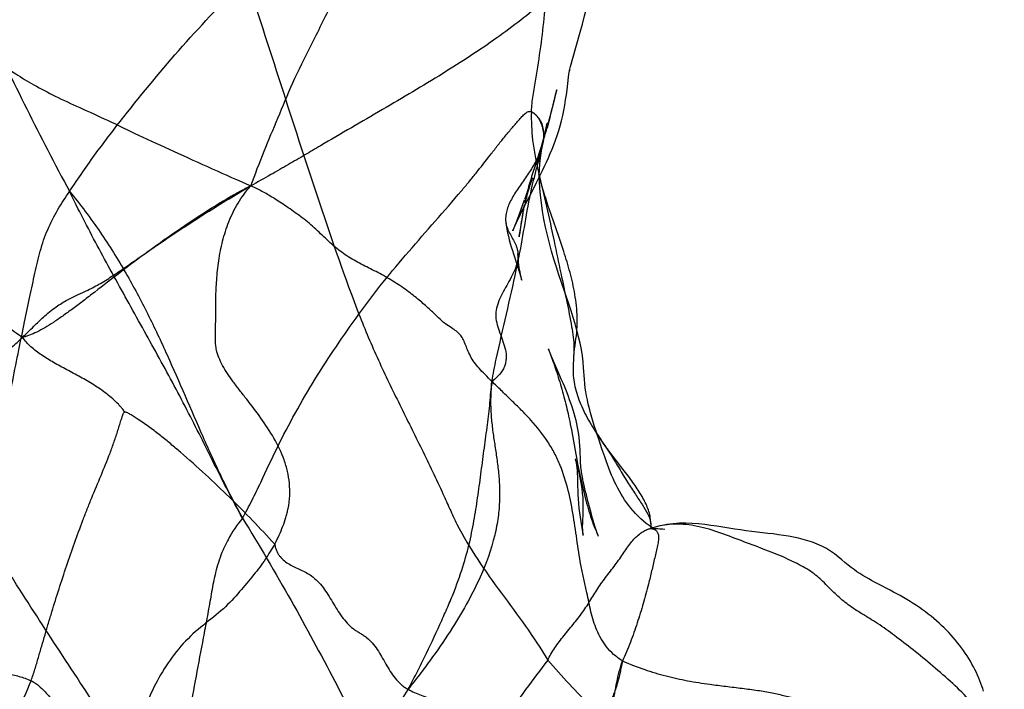
# Model space of a CAD drawing. Units: millimetres. Extents: x 0 to 420, y 0 to 297.
# Drawn here: x 178 to 185, y 207 to 211 of the extents above; entities that cross this region are included whole.
import ezdxf

# ---------------------------------------------------------------- set-up
doc = ezdxf.new("R2010")
doc.units = ezdxf.units.MM
doc.header["$LTSCALE"] = 23.1
doc.layers.add('DEFAULTSHADER_29', color=7, linetype='CONTINUOUS')

msp = doc.modelspace()

# ---------------------------------------------------------------- linework, layer by layer
at = {"layer": 'DEFAULTSHADER_29', "color": 6, "linetype": 'Continuous'}
for p, q in [((181.7877, 211.0223), (181.8395, 211.2062)), ((181.7713, 210.9631), (181.7877, 211.0223)), ((181.6377, 210.6511), (181.6689, 210.7813)), ((181.6698, 210.7854), (181.6443, 210.6852)), ((181.6689, 210.7813), (181.6728, 210.7971)), ((181.673, 210.7981), (181.671, 210.7901)), ((181.6315, 210.6257), (181.6377, 210.6511)), ((181.6443, 210.6852), (181.6316, 210.6366)), ((181.6141, 210.5714), (181.605, 210.5246)), ((181.6119, 210.5498), (181.6185, 210.5745)), ((181.6232, 210.605), (181.6141, 210.5714)), ((181.6185, 210.5745), (181.6251, 210.6001)), ((181.6316, 210.6366), (181.6232, 210.605)), ((181.6251, 210.6001), (181.6315, 210.6257)), ((181.5906, 210.5013), (181.5803, 210.461)), ((181.5856, 210.4574), (181.5936, 210.4988)), ((181.587, 210.4738), (181.5927, 210.5019)), ((181.5937, 210.4851), (181.6008, 210.5238)), ((181.5976, 210.4986), (181.6076, 210.548)), ((181.6062, 210.5639), (181.6033, 210.5521)), ((181.6061, 210.5635), (181.6062, 210.5639)), ((181.5473, 210.3317), (181.5782, 210.4467)), ((181.5803, 210.461), (181.5666, 210.4086)), ((181.576, 210.4155), (181.5814, 210.4449)), ((181.5769, 210.4287), (181.5861, 210.4731)), ((181.5814, 210.4449), (181.587, 210.4738)), ((181.5666, 210.4086), (181.5438, 210.3237)), ((181.5614, 210.3922), (181.5481, 210.3503)), ((181.5699, 210.4197), (181.5614, 210.3922)), ((181.5481, 210.3503), (181.5165, 210.2521)), ((181.5385, 210.3025), (181.5473, 210.3317)), ((181.5165, 210.2521), (181.5032, 210.2102)), ((181.4996, 210.1662), (181.481, 210.1181)), ((181.4945, 210.1824), (181.4861, 210.1545)), ((181.5032, 210.2102), (181.4945, 210.1824)), ((181.5026, 210.174), (181.4996, 210.1662)), ((181.4687, 210.0862), (181.4561, 210.0526)), ((181.4567, 209.9957), (181.5006, 210.0815)), ((181.4801, 210.1159), (181.4657, 210.0781)), ((181.5006, 210.0815), (181.5297, 210.1389)), ((181.4422, 210.0152), (181.3938, 209.8831)), ((181.4582, 210.0583), (181.4436, 210.0189)), ((181.4489, 210.0135), (181.445, 209.9953)), ((181.4287, 209.9403), (181.4567, 209.9957)), ((181.4356, 209.9214), (181.4372, 209.9569)), ((181.4397, 209.9434), (181.4411, 209.9765)), ((181.4441, 209.966), (181.4489, 209.9889)), ((181.6218, 209.9458), (181.6105, 209.9793)), ((181.6333, 209.9121), (181.6218, 209.9458)), ((181.4176, 209.8211), (181.4356, 209.9214)), ((181.6874, 209.7568), (181.6333, 209.9121)), ((181.4063, 209.7602), (181.4176, 209.8211)), ((181.6994, 209.7215), (181.6874, 209.7568)), ((181.7114, 209.6859), (181.6994, 209.7215)), ((181.6359, 208.907), (181.6228, 208.9376)), ((181.6885, 208.7861), (181.6359, 208.907)), ((181.7689, 208.4267), (181.7766, 208.3873)), ((181.7766, 208.3873), (181.7842, 208.3466)), ((181.7842, 208.3466), (181.8034, 208.2409)), ((181.8034, 208.2409), (181.8154, 208.1762)), ((182.0134, 208.1946), (181.9935, 208.2527)), ((182.1518, 208.0954), (182.0731, 208.1977)), ((181.8154, 208.1762), (181.8236, 208.1331)), ((181.8236, 208.1331), (181.8321, 208.0904)), ((182.1702, 208.0712), (182.1518, 208.0954)), ((181.9268, 207.7612), (181.9162, 207.799)), ((181.9367, 207.7264), (181.9268, 207.7612)), ((181.8586, 207.6511), (181.8602, 207.6421))]:
    msp.add_line(p, q, dxfattribs=at)
for points in [[(181.8395, 211.2062), (181.8548, 211.2619), (181.8703, 211.3204), (181.886, 211.3821), (181.9014, 211.4468), (181.9161, 211.5138), (181.9299, 211.584), (181.9423, 211.6563), (181.9527, 211.7293), (181.9612, 211.8031), (181.9678, 211.8781), (181.9731, 211.9537), (181.9773, 212.0285), (181.9853, 212.1874)], [(181.757, 210.8876), (181.7595, 210.9079), (181.7615, 210.9231), (181.763, 210.9328), (181.7635, 210.9361)], [(181.7634, 210.9356), (181.7632, 210.9344), (181.7624, 210.9305), (181.7615, 210.9265), (181.7613, 210.9258), (181.7614, 210.9261), (181.7625, 210.9303), (181.7658, 210.9428), (181.7713, 210.9631)], [(181.5297, 210.1389), (181.5441, 210.1676), (181.5583, 210.1966), (181.5724, 210.2257), (181.5863, 210.2551), (181.6, 210.2849), (181.6135, 210.315), (181.6266, 210.3455), (181.6395, 210.3766), (181.6519, 210.4081), (181.6639, 210.4404), (181.6755, 210.4735), (181.6865, 210.5075), (181.6969, 210.5423), (181.7065, 210.5778), (181.7152, 210.6144), (181.7231, 210.6515), (181.7299, 210.6882), (181.736, 210.725), (181.7413, 210.7612), (181.7459, 210.7959), (181.757, 210.8876)], [(181.6033, 210.5521), (181.5941, 210.5151), (181.5906, 210.5013)], [(181.5927, 210.5019), (181.5982, 210.5282), (181.601, 210.5408), (181.6035, 210.5521), (181.6052, 210.5597)], [(181.7063, 209.4322), (181.6884, 209.4857), (181.6706, 209.5402), (181.6533, 209.5956), (181.6366, 209.6521), (181.621, 209.7091), (181.6067, 209.7661), (181.5937, 209.8233), (181.5823, 209.8804), (181.5724, 209.9374), (181.5639, 209.9949), (181.5573, 210.0503), (181.5527, 210.1008), (181.5499, 210.1465), (181.5489, 210.1898), (181.5501, 210.2328), (181.5532, 210.2733), (181.5582, 210.316), (181.5654, 210.3654), (181.5748, 210.4207)], [(181.5438, 210.3237), (181.5317, 210.279), (181.5316, 210.2787)], [(181.5316, 210.2787), (181.535, 210.2905), (181.5385, 210.3025)], [(181.4861, 210.1545), (181.4819, 210.1403), (181.4777, 210.1258), (181.4735, 210.1111), (181.4694, 210.096), (181.4652, 210.0805), (181.4611, 210.0646), (181.457, 210.0482), (181.4529, 210.0311), (181.4489, 209.9889)], [(181.4542, 210.0124), (181.4599, 210.0359), (181.4659, 210.0591), (181.4725, 210.0824), (181.479, 210.1042), (181.4852, 210.1237), (181.491, 210.1414), (181.496, 210.1558), (181.4995, 210.1657), (181.5018, 210.1718), (181.5026, 210.174)], [(181.6105, 209.9793), (181.5996, 210.0125), (181.5943, 210.029), (181.5891, 210.0454), (181.584, 210.0617), (181.5791, 210.0778), (181.5743, 210.0939), (181.5696, 210.1098), (181.5652, 210.1256), (181.5608, 210.1412), (181.5567, 210.1566), (181.5528, 210.1719), (181.549, 210.1869), (181.5455, 210.2016)], [(181.3938, 209.8831), (181.3818, 209.851), (181.3759, 209.8355), (181.3707, 209.8217), (181.3665, 209.8111), (181.3633, 209.803), (181.3613, 209.798), (181.3609, 209.7971), (181.3622, 209.8), (181.365, 209.8066), (181.3695, 209.8169), (181.376, 209.8311), (181.3839, 209.8483), (181.3932, 209.8679), (181.404, 209.8903), (181.416, 209.9148), (181.4287, 209.9403)], [(181.4336, 209.9372), (181.4303, 209.9177), (181.427, 209.8981), (181.4241, 209.8791), (181.4213, 209.8611)], [(181.3109, 209.8632), (181.3142, 209.8365), (181.3186, 209.8103), (181.3239, 209.7842), (181.3299, 209.7584), (181.3364, 209.733), (181.3433, 209.7079), (181.3506, 209.6831), (181.358, 209.6587), (181.3654, 209.6348), (181.4078, 209.5025)], [(181.4213, 209.8611), (181.4101, 209.7845), (181.4084, 209.7738), (181.407, 209.7647), (181.4059, 209.7585), (181.4055, 209.7559), (181.4056, 209.7566)], [(181.7931, 208.907), (181.7956, 208.9354), (181.7988, 208.9609), (181.8024, 208.9853), (181.806, 209.0087), (181.8092, 209.0314), (181.812, 209.0537), (181.8143, 209.0757), (181.816, 209.0974), (181.8172, 209.119), (181.8178, 209.1405), (181.818, 209.1618), (181.8177, 209.183), (181.817, 209.204), (181.8158, 209.2249), (181.8143, 209.2456), (181.8124, 209.2661), (181.8101, 209.2865), (181.8075, 209.3068), (181.8046, 209.3269), (181.8013, 209.3469), (181.7978, 209.3667), (181.7941, 209.3865), (181.7901, 209.406), (181.7859, 209.4255), (181.7815, 209.4448), (181.7769, 209.464), (181.7721, 209.4831), (181.7672, 209.5021), (181.7621, 209.5209), (181.7568, 209.5397), (181.7515, 209.5583), (181.746, 209.5768), (181.7405, 209.5952), (181.7348, 209.6136), (181.729, 209.6318), (181.7232, 209.6499), (181.7114, 209.6859)], [(181.4248, 209.4477), (181.4239, 209.4511), (181.4223, 209.457), (181.4201, 209.4662), (181.4176, 209.4776), (181.415, 209.4903), (181.4123, 209.5049), (181.4096, 209.5209), (181.4071, 209.5378), (181.4048, 209.5557), (181.4026, 209.5744), (181.4008, 209.5937), (181.3991, 209.6137), (181.3978, 209.634)], [(181.4078, 209.5025), (181.4179, 209.4703), (181.4214, 209.4591), (181.4237, 209.4513), (181.4248, 209.4475)], [(181.8634, 208.8267), (181.8596, 208.8682), (181.8544, 208.9114), (181.8473, 208.9554), (181.8385, 208.9999), (181.8281, 209.045), (181.8164, 209.0908), (181.8033, 209.137), (181.7892, 209.1837), (181.7741, 209.2313), (181.7581, 209.2799), (181.7063, 209.4322)], [(181.6135, 208.9601), (181.6146, 208.9573), (181.6167, 208.9519), (181.6195, 208.9448), (181.623, 208.9355), (181.6271, 208.9247), (181.6314, 208.913), (181.6361, 208.9003), (181.641, 208.8867), (181.646, 208.8726), (181.6511, 208.8579), (181.6564, 208.8426), (181.6617, 208.827), (181.667, 208.811), (181.6724, 208.7946), (181.6778, 208.7779), (181.6832, 208.7609), (181.6886, 208.7437), (181.6939, 208.7264), (181.6991, 208.709), (181.7043, 208.6914), (181.7093, 208.6739), (181.7143, 208.6563), (181.7192, 208.6388), (181.7239, 208.6213), (181.7285, 208.6039), (181.7329, 208.5867), (181.7372, 208.5695)], [(181.6228, 208.9376), (181.6155, 208.9553), (181.6138, 208.9593)], [(181.9935, 208.2527), (181.9728, 208.3139), (181.9623, 208.3454), (181.952, 208.3773), (181.9417, 208.4095), (181.9317, 208.4418), (181.9221, 208.474), (181.913, 208.5062), (181.9045, 208.5378), (181.8968, 208.5687), (181.8899, 208.5989), (181.8839, 208.6284), (181.8791, 208.6562), (181.8753, 208.6825), (181.8721, 208.7115), (181.8692, 208.7464), (181.8634, 208.8267)], [(181.8207, 208.4034), (181.8156, 208.4279), (181.8098, 208.4524), (181.8035, 208.477), (181.7965, 208.5015), (181.7891, 208.5261), (181.7812, 208.5507), (181.7729, 208.5751), (181.7642, 208.5995), (181.7552, 208.6237), (181.746, 208.6477), (181.7365, 208.6715), (181.727, 208.6951), (181.7174, 208.7183), (181.7077, 208.7413), (181.6885, 208.7861)], [(181.7372, 208.5695), (181.7413, 208.5531), (181.7453, 208.5362), (181.7493, 208.519), (181.7533, 208.5013), (181.7572, 208.4833), (181.7611, 208.4648), (181.765, 208.446), (181.7689, 208.4267)], [(181.8403, 208.1863), (181.8391, 208.2232), (181.8382, 208.2471), (181.8369, 208.274), (181.8348, 208.3031), (181.8317, 208.3343), (181.827, 208.3677), (181.8207, 208.4034)], [(182.0731, 208.1977), (182.0526, 208.2247), (182.0423, 208.2385), (182.032, 208.2524), (182.0216, 208.2666), (182.0112, 208.2809), (182.0008, 208.2955), (181.9905, 208.3103), (181.9802, 208.3253), (181.97, 208.3405)], [(182.3704, 207.6782), (182.3489, 207.6922), (182.328, 207.7071), (182.3077, 207.7227), (182.2879, 207.7391), (182.2686, 207.7562), (182.2501, 207.774), (182.2323, 207.7924), (182.2151, 207.8114), (182.1988, 207.8308), (182.1833, 207.8505), (182.1685, 207.8704), (182.1546, 207.8907), (182.1413, 207.911), (182.1288, 207.9315), (182.1168, 207.9524), (182.1052, 207.9739), (182.094, 207.9958), (182.0832, 208.0183), (182.0726, 208.0413), (182.0624, 208.065), (182.0524, 208.0894), (182.0426, 208.1145), (182.0329, 208.1403), (182.0232, 208.1669), (182.0134, 208.1946)], [(181.805, 208.1774), (181.8039, 208.1814), (181.8041, 208.1807), (181.8055, 208.1749), (181.8076, 208.1653), (181.8101, 208.1528), (181.8129, 208.1364), (181.8154, 208.1178), (181.8173, 208.0986), (181.8188, 208.078), (181.8197, 208.0562), (181.8202, 208.0336)], [(181.8529, 207.9695), (181.8464, 208.0113), (181.839, 208.0486), (181.8314, 208.0814), (181.8241, 208.1103), (181.8173, 208.1349), (181.805, 208.1774)], [(181.9162, 207.799), (181.9051, 207.8395), (181.8995, 207.8604), (181.8939, 207.8818), (181.8884, 207.9034), (181.8829, 207.9253), (181.8776, 207.9474), (181.8725, 207.9692), (181.8677, 207.991), (181.8631, 208.0125), (181.859, 208.0332), (181.8551, 208.0535), (181.8518, 208.0729), (181.8489, 208.0908), (181.8466, 208.1068), (181.8448, 208.1215), (181.8433, 208.1353), (181.8423, 208.1471), (181.8416, 208.1582), (181.8409, 208.1713), (181.8403, 208.1863)], [(181.8321, 208.0904), (181.8364, 208.0692), (181.8409, 208.0482), (181.8454, 208.0273), (181.85, 208.0065), (181.8547, 207.9859), (181.8594, 207.9655), (181.8643, 207.9452), (181.8693, 207.9251), (181.8744, 207.9052), (181.8796, 207.8855), (181.8849, 207.8661), (181.8903, 207.8468), (181.8958, 207.8277), (181.9015, 207.8088), (181.9073, 207.7902), (181.9133, 207.7717), (181.9195, 207.7533), (181.9258, 207.7354), (181.9323, 207.7178), (181.9391, 207.7003), (181.9456, 207.684), (181.9515, 207.6699), (181.9569, 207.6573), (181.9647, 207.6395)], [(182.3399, 207.7201), (182.3393, 207.7304), (182.3386, 207.741), (182.3376, 207.7523), (182.3362, 207.7636), (182.3344, 207.7744), (182.3322, 207.7852), (182.3296, 207.796), (182.3265, 207.8068), (182.3231, 207.8176), (182.3193, 207.8283), (182.3152, 207.839), (182.3108, 207.8497), (182.306, 207.8604), (182.301, 207.8711), (182.2957, 207.8817), (182.2901, 207.8924), (182.2842, 207.9031), (182.278, 207.9139), (182.2716, 207.9248), (182.265, 207.9357), (182.2582, 207.9466), (182.2511, 207.9576), (182.2439, 207.9686), (182.2364, 207.9796), (182.2288, 207.9907), (182.221, 208.0019), (182.213, 208.0132), (182.2048, 208.0245), (182.1964, 208.036), (182.1879, 208.0476), (182.1702, 208.0712)], [(181.8202, 208.0336), (181.8209, 207.9863), (181.8214, 207.959), (181.8223, 207.929), (181.8238, 207.8973), (181.8262, 207.8651), (181.8295, 207.8315), (181.8337, 207.7979), (181.8383, 207.7664), (181.8434, 207.7355), (181.8484, 207.7069), (181.8586, 207.6511)], [(181.8575, 207.7411), (181.8593, 207.7879), (181.8602, 207.8154), (181.8606, 207.8449), (181.8604, 207.875), (181.8591, 207.9056), (181.8566, 207.9371), (181.8529, 207.9695)], [(181.8599, 207.6452), (181.859, 207.6528), (181.8582, 207.6613), (181.8575, 207.6708), (181.857, 207.681), (181.8567, 207.6919), (181.8566, 207.705), (181.8569, 207.7216), (181.8575, 207.7411)], [(181.9667, 207.6349), (181.9676, 207.6328), (181.9673, 207.6335), (181.9659, 207.6371), (181.9636, 207.643), (181.9608, 207.6505), (181.9575, 207.6599), (181.9537, 207.6709), (181.9498, 207.683), (181.9456, 207.6963), (181.9413, 207.7108), (181.9367, 207.7264)], [(182.8942, 207.6893), (182.8091, 207.7027), (182.7658, 207.7092), (182.7221, 207.7151), (182.6784, 207.72), (182.634, 207.7235), (182.5894, 207.725), (182.5446, 207.7242), (182.4987, 207.7208), (182.4536, 207.7148), (182.4119, 207.707)], [(181.8609, 207.6383), (181.8607, 207.6394), (181.8599, 207.6452)], [(182.4407, 207.6808), (182.4228, 207.6822), (182.4052, 207.6834), (182.3881, 207.6844), (182.3717, 207.6852), (182.3558, 207.6859), (182.3405, 207.6863)], [(183.1711, 207.6527), (183.0565, 207.6663), (183.017, 207.6714), (182.977, 207.677), (182.9361, 207.6829), (182.8942, 207.6893)], [(183.9494, 207.2953), (183.9277, 207.3067), (183.9065, 207.318), (183.8854, 207.3296), (183.8644, 207.3416), (183.8436, 207.354), (183.8229, 207.3669), (183.802, 207.3807), (183.7815, 207.3952), (183.7607, 207.4108), (183.7392, 207.4279), (183.717, 207.4463), (183.694, 207.4657), (183.6698, 207.4859), (183.6433, 207.5068), (183.6151, 207.5269), (183.5856, 207.5452), (183.554, 207.5618), (183.521, 207.5765), (183.4878, 207.5892), (183.4547, 207.6), (183.4212, 207.6094), (183.3868, 207.6179), (183.3521, 207.6253), (183.317, 207.6319), (183.2811, 207.6378), (183.2451, 207.6432), (183.2085, 207.6481), (183.1711, 207.6527)], [(184.7004, 206.5341), (184.6948, 206.5518), (184.6888, 206.5699), (184.6821, 206.5886), (184.6747, 206.6077), (184.6668, 206.6271), (184.6582, 206.6468), (184.6491, 206.6666), (184.6393, 206.6865), (184.629, 206.7065), (184.6181, 206.7263), (184.6069, 206.7459), (184.5952, 206.7652), (184.5831, 206.7844), (184.5705, 206.8034), (184.5574, 206.8221), (184.5439, 206.8408), (184.53, 206.8592), (184.5156, 206.8775), (184.5007, 206.8956), (184.4854, 206.9134), (184.4697, 206.9311), (184.4535, 206.9486), (184.4369, 206.9659), (184.4198, 206.9829), (184.4023, 206.9998), (184.3843, 207.0164), (184.3659, 207.0328), (184.3471, 207.0489), (184.3277, 207.0649), (184.3079, 207.0806), (184.2876, 207.0961), (184.2669, 207.1114), (184.2456, 207.1264), (184.2238, 207.1412), (184.2016, 207.1558), (184.1789, 207.1701), (184.1559, 207.1841), (184.1327, 207.1977), (184.1091, 207.2111), (184.0856, 207.2241), (184.0622, 207.2367), (184.039, 207.249), (183.9494, 207.2953)]]:
    msp.add_lwpolyline(points, dxfattribs=at)
for points, knots in [([(179.5031, 210.1168), (179.5329, 210.199), (179.5951, 210.3597), (179.6972, 210.6014), (179.8012, 210.8556), (179.9358, 211.1242), (180.0826, 211.4162), (180.2315, 211.7317), (180.3926, 212.0585), (180.5847, 212.3706), (180.7829, 212.6632), (180.9804, 212.9274), (181.1526, 213.1776), (181.2953, 213.4131), (181.4098, 213.6249), (181.4658, 213.7624), (181.487, 213.8265)], [0, 0, 0, 0, 0.062175, 0.122437, 0.186512, 0.257256, 0.335856, 0.418824, 0.505224, 0.594604, 0.679029, 0.756342, 0.82904, 0.894816, 0.95197, 1, 1, 1, 1]), ([(181.7291, 213.3942), (181.7472, 213.3896), (181.7815, 213.3795), (181.8427, 213.3554), (181.9069, 213.3187), (181.9659, 213.2626), (182.005, 213.1987), (182.0267, 213.1295), (182.0341, 213.0573), (182.0301, 212.9835), (182.0172, 212.9096), (181.9977, 212.8364), (181.9749, 212.7637), (181.952, 212.6906), (181.929, 212.6032), (181.9134, 212.4997), (181.9057, 212.3808), (181.903, 212.2603), (181.9007, 212.1395), (181.8941, 212.0194), (181.8786, 211.9014), (181.8491, 211.7867), (181.8061, 211.6895), (181.7539, 211.61), (181.7, 211.5442), (181.6383, 211.48), (181.5456, 211.3939), (181.416, 211.2869), (181.2451, 211.161), (181.0587, 211.0351), (180.8596, 210.9089), (180.6508, 210.7824), (180.3621, 210.6125), (180.1057, 210.4645), (179.8842, 210.3341), (179.7672, 210.2658), (179.6398, 210.1928), (179.5505, 210.1428), (179.5031, 210.1168)], [0, 0, 0, 0, 0.011932, 0.022823, 0.04202, 0.058789, 0.074278, 0.089408, 0.104733, 0.120446, 0.13646, 0.152586, 0.168821, 0.185154, 0.201574, 0.226506, 0.251919, 0.277681, 0.303525, 0.329174, 0.354462, 0.379469, 0.404657, 0.422001, 0.440069, 0.458988, 0.478794, 0.520964, 0.566289, 0.614372, 0.664749, 0.716919, 0.770355, 0.878857, 0.906143, 0.934592, 0.965458, 1, 1, 1, 1]), ([(181.4932, 210.6424), (181.495, 210.6809), (181.5038, 210.7579), (181.5308, 210.9107), (181.5616, 211.1016), (181.5915, 211.3685), (181.6188, 211.673), (181.6462, 211.9785), (181.6738, 212.2272), (181.6869, 212.4191), (181.6972, 212.6482), (181.7051, 212.897), (181.7225, 213.1645), (181.7289, 213.318), (181.7291, 213.3942)], [0, 0, 0, 0, 0.041768, 0.083982, 0.168403, 0.251633, 0.375452, 0.500248, 0.584499, 0.647021, 0.709054, 0.83338, 0.917226, 1, 1, 1, 1]), ([(178.2481, 212.6166), (178.2391, 212.602), (178.2223, 212.5727), (178.2018, 212.5274), (178.1881, 212.4802), (178.1732, 212.4327), (178.1594, 212.383), (178.1482, 212.3303), (178.1389, 212.2726), (178.1159, 212.2109), (178.0801, 212.1469), (178.0408, 212.0763), (178.0079, 211.9926), (177.9906, 211.8958), (177.9795, 211.7899), (177.9528, 211.681), (177.8979, 211.5789), (177.8206, 211.4874), (177.7369, 211.3997), (177.6622, 211.3069), (177.6055, 211.2079), (177.5619, 211.148), (177.5375, 211.119)], [0, 0, 0, 0, 0.030514, 0.059956, 0.08823, 0.117732, 0.148465, 0.179913, 0.213393, 0.252107, 0.296251, 0.343695, 0.395725, 0.455185, 0.517788, 0.585042, 0.652992, 0.721777, 0.797369, 0.868706, 0.93264, 1, 1, 1, 1]), ([(176.9909, 212.4576), (177.1081, 212.2583), (177.3259, 211.8595), (177.6242, 211.256), (177.9117, 210.6603), (178.1119, 210.2699), (178.2174, 210.0774)], [0, 0, 0, 0, 0.259028, 0.508717, 0.754098, 1, 1, 1, 1]), ([(178.2174, 210.0774), (178.2781, 210.1699), (178.4031, 210.3489), (178.6681, 210.6939), (179.0143, 211.1129), (179.3156, 211.4287), (179.4743, 211.5797)], [0, 0, 0, 0, 0.169198, 0.333598, 0.665104, 1, 1, 1, 1]), ([(179.4743, 211.5797), (179.6477, 211.0497), (179.8981, 210.2541), (180.1699, 209.465), (180.2698, 209.2069)], [0, 0, 0, 0, 0.668336, 1, 1, 1, 1]), ([(177.5375, 211.119), (177.5445, 211.1128), (177.5614, 211.1002), (177.5897, 211.0768), (177.6295, 211.05), (177.6819, 211.0153), (177.7507, 210.9662), (177.8453, 210.9028), (177.9685, 210.8272), (178.1208, 210.7486), (178.2967, 210.6669), (178.4958, 210.579), (178.7145, 210.4691), (178.9638, 210.3581), (179.2284, 210.2366), (179.4118, 210.1563), (179.5031, 210.1168)], [0, 0, 0, 0, 0.012549, 0.028659, 0.049801, 0.077463, 0.11399, 0.164386, 0.231912, 0.309948, 0.396609, 0.49498, 0.605064, 0.728474, 0.865062, 1, 1, 1, 1]), ([(180.2698, 209.2069), (180.3245, 209.284), (180.4396, 209.4343), (180.6841, 209.7242), (180.8925, 209.9561), (181.0491, 210.1432), (181.1177, 210.2274), (181.1844, 210.3132), (181.2511, 210.3986), (181.2929, 210.4511), (181.3266, 210.4922), (181.3517, 210.5222), (181.3767, 210.5516), (181.4013, 210.5801), (181.4214, 210.603), (181.4375, 210.6193), (181.4491, 210.6296), (181.4605, 210.6376), (181.4716, 210.643), (181.481, 210.6448), (181.4882, 210.6441), (181.4916, 210.6431), (181.4932, 210.6424)], [0, 0, 0, 0, 0.149331, 0.299396, 0.599719, 0.642436, 0.685264, 0.771434, 0.81432, 0.856715, 0.877641, 0.898314, 0.918667, 0.938635, 0.957867, 0.966775, 0.974959, 0.982285, 0.988723, 0.994449, 0.997201, 1, 1, 1, 1]), ([(181.4932, 210.6424), (181.4906, 210.5753), (181.4981, 210.4304), (181.5418, 210.2067), (181.6028, 209.9703), (181.6524, 209.7305), (181.7001, 209.5054), (181.7426, 209.303), (181.7778, 209.1277), (181.8011, 208.9766), (181.7858, 208.8455), (181.791, 208.7206), (181.8286, 208.5951), (181.888, 208.469), (181.9643, 208.347), (182.0444, 208.2311), (182.1114, 208.1189), (182.1724, 208.0191), (182.2282, 207.9329), (182.2776, 207.8583), (182.3184, 207.7953), (182.3412, 207.7378), (182.3406, 207.7018), (182.339, 207.6864)], [0, 0, 0, 0, 0.064344, 0.138296, 0.218114, 0.298203, 0.372806, 0.438684, 0.496153, 0.544537, 0.583946, 0.622039, 0.663459, 0.708501, 0.755314, 0.801093, 0.843492, 0.88046, 0.913088, 0.941937, 0.966143, 0.985093, 1, 1, 1, 1]), ([(179.6722, 207.5755), (179.6832, 207.5963), (179.7038, 207.638), (179.7306, 207.7015), (179.7489, 207.7548), (179.7606, 207.7971), (179.7721, 207.848), (179.781, 207.9183), (179.7788, 208.0071), (179.7646, 208.0923), (179.732, 208.2012), (179.6699, 208.3295), (179.5762, 208.4703), (179.4913, 208.5803), (179.4251, 208.6651), (179.3792, 208.7256), (179.338, 208.7842), (179.3029, 208.841), (179.2756, 208.8964), (179.2614, 208.9396), (179.2559, 208.9699), (179.253, 208.9937), (179.2516, 209.0245), (179.2522, 209.0635), (179.2533, 209.1062), (179.2536, 209.1534), (179.2536, 209.2252), (179.2542, 209.324), (179.2596, 209.4511), (179.2738, 209.5863), (179.3006, 209.7254), (179.3444, 209.864), (179.3985, 209.9749), (179.4539, 210.0583), (179.486, 210.0977), (179.5031, 210.1168)], [0, 0, 0, 0, 0.025512, 0.050533, 0.074827, 0.086643, 0.098212, 0.131492, 0.163292, 0.194312, 0.225045, 0.286566, 0.348263, 0.408575, 0.437462, 0.465068, 0.491089, 0.515287, 0.537547, 0.557975, 0.564469, 0.570912, 0.584016, 0.597948, 0.613268, 0.630387, 0.649226, 0.691258, 0.737782, 0.787362, 0.838822, 0.89139, 0.944888, 0.972173, 1, 1, 1, 1]), ([(181.2136, 208.7296), (181.197, 208.7457), (181.1659, 208.7766), (181.1227, 208.821), (181.0873, 208.8642), (181.0599, 208.9081), (181.0414, 208.9526), (181.0233, 208.9938), (181.0086, 209.0316), (180.9878, 209.0627), (180.9598, 209.0875), (180.9241, 209.1111), (180.8787, 209.1389), (180.8311, 209.1847), (180.7731, 209.2391), (180.7032, 209.302), (180.6196, 209.3691), (180.5231, 209.4348), (180.4191, 209.4949), (180.3122, 209.5469), (180.2078, 209.6017), (180.11, 209.6713), (180.02, 209.7547), (179.9311, 209.8427), (179.8315, 209.9164), (179.7356, 209.985), (179.646, 210.0415), (179.5696, 210.0849), (179.5226, 210.1066), (179.5031, 210.1168)], [0, 0, 0, 0, 0.031113, 0.058723, 0.083167, 0.105862, 0.127839, 0.147832, 0.166303, 0.182027, 0.197582, 0.216034, 0.239518, 0.268761, 0.304326, 0.34633, 0.394865, 0.448163, 0.502805, 0.555849, 0.607724, 0.66075, 0.716294, 0.772346, 0.828385, 0.882142, 0.930591, 0.970515, 1, 1, 1, 1]), ([(177.6596, 207.5784), (177.6665, 207.6927), (177.6922, 207.9077), (177.7351, 208.212), (177.77, 208.4847), (177.812, 208.7281), (177.8556, 208.9471), (177.8968, 209.1457), (177.9356, 209.3268), (177.9701, 209.4948), (178.0062, 209.6543), (178.0586, 209.8067), (178.1313, 209.9474), (178.1884, 210.0351), (178.2174, 210.0774)], [0, 0, 0, 0, 0.133098, 0.251435, 0.357374, 0.452562, 0.538527, 0.616941, 0.68838, 0.753776, 0.816306, 0.878471, 0.940427, 1, 1, 1, 1]), ([(177.3228, 209.7111), (177.3233, 209.7101), (177.3243, 209.7079), (177.3267, 209.7019), (177.33, 209.6921), (177.3346, 209.6783), (177.34, 209.6627), (177.346, 209.6462), (177.3548, 209.6235), (177.3765, 209.572), (177.4168, 209.493), (177.4671, 209.4189), (177.508, 209.368), (177.5428, 209.3276), (177.5889, 209.2798), (177.6652, 209.2086), (177.7631, 209.1285), (177.844, 209.0699), (177.8838, 209.0421)], [0, 0, 0, 0, 0.003498, 0.008377, 0.021625, 0.038388, 0.057284, 0.077135, 0.097549, 0.139284, 0.26538, 0.395221, 0.440069, 0.485197, 0.574684, 0.663547, 0.836613, 1, 1, 1, 1]), ([(179.4438, 207.7604), (179.4674, 207.8025), (179.5117, 207.8865), (179.5931, 208.0544), (179.7271, 208.3471), (179.9526, 208.7503), (180.1603, 209.0565), (180.2698, 209.2069)], [0, 0, 0, 0, 0.086678, 0.170841, 0.335423, 0.665403, 1, 1, 1, 1]), ([(180.2698, 209.2069), (180.3123, 209.0968), (180.4052, 208.8809), (180.5585, 208.5639), (180.716, 208.2498), (180.8346, 208.0033), (180.9139, 207.8244), (180.9884, 207.6654), (181.109, 207.465), (181.279, 207.229), (181.4525, 206.9966), (181.5601, 206.8366), (181.6092, 206.7536)], [0, 0, 0, 0, 0.126178, 0.25148, 0.376607, 0.5021, 0.544085, 0.585957, 0.689868, 0.793625, 0.897144, 1, 1, 1, 1]), ([(175.9387, 207.2022), (175.9705, 207.2665), (176.0502, 207.3934), (176.1994, 207.571), (176.3746, 207.7445), (176.5684, 207.9153), (176.7732, 208.0846), (176.9813, 208.2533), (177.1851, 208.4226), (177.3297, 208.5514), (177.4185, 208.6368), (177.4586, 208.6756), (177.4991, 208.7143), (177.5551, 208.7656), (177.6285, 208.8274), (177.7178, 208.8993), (177.8041, 208.9696), (177.8586, 209.0177), (177.8838, 209.0421)], [0, 0, 0, 0, 0.080008, 0.166218, 0.258249, 0.354846, 0.454276, 0.554576, 0.653715, 0.749746, 0.770518, 0.791208, 0.81197, 0.832963, 0.875871, 0.918994, 0.960852, 1, 1, 1, 1]), ([(178.6062, 208.5137), (178.6053, 208.5156), (178.6032, 208.5196), (178.5976, 208.5281), (178.5889, 208.5394), (178.5768, 208.5534), (178.5427, 208.5897), (178.482, 208.6429), (178.3903, 208.7056), (178.2945, 208.7609), (178.1983, 208.8121), (178.1052, 208.8622), (178.0189, 208.9144), (177.9547, 208.9633), (177.9111, 209.0067), (177.8923, 209.03), (177.8838, 209.0421)], [0, 0, 0, 0, 0.007006, 0.015006, 0.033498, 0.054388, 0.076481, 0.198858, 0.32175, 0.444735, 0.566179, 0.683911, 0.795874, 0.900905, 0.951029, 1, 1, 1, 1]), ([(182.139, 206.7479), (182.1277, 206.755), (182.1062, 206.7698), (182.0672, 206.8017), (182.0257, 206.8457), (181.9864, 206.9041), (181.9562, 206.9661), (181.9332, 207.0306), (181.9093, 207.1188), (181.89, 207.2155), (181.8666, 207.3186), (181.841, 207.4371), (181.8179, 207.5887), (181.7924, 207.7726), (181.7578, 207.9564), (181.7115, 208.1061), (181.6588, 208.2201), (181.5943, 208.3309), (181.5127, 208.4327), (181.4214, 208.5273), (181.3499, 208.5968), (181.2805, 208.6642), (181.2352, 208.7084), (181.2136, 208.7296)], [0, 0, 0, 0, 0.017722, 0.034649, 0.066756, 0.097522, 0.127778, 0.157991, 0.18832, 0.248939, 0.288824, 0.328653, 0.409749, 0.492259, 0.575038, 0.657715, 0.699376, 0.741474, 0.82756, 0.8716, 0.916004, 0.959854, 1, 1, 1, 1]), ([(177.9437, 206.6083), (177.9541, 206.6351), (177.9722, 206.6893), (177.9957, 206.7714), (178.0193, 206.8529), (178.0431, 206.9341), (178.0672, 207.0152), (178.1, 207.1233), (178.1423, 207.2587), (178.1956, 207.4213), (178.2517, 207.5837), (178.3012, 207.7184), (178.3426, 207.8254), (178.3851, 207.9315), (178.4406, 208.0627), (178.4946, 208.1945), (178.5291, 208.2881), (178.5475, 208.3423), (178.5606, 208.3832), (178.5725, 208.4232), (178.5821, 208.4551), (178.5897, 208.478), (178.5951, 208.4923), (178.5997, 208.5027), (178.6034, 208.5096), (178.6053, 208.5124), (178.6062, 208.5137)], [0, 0, 0, 0, 0.042623, 0.084829, 0.126846, 0.16876, 0.210632, 0.252524, 0.336625, 0.42142, 0.506682, 0.592045, 0.634655, 0.67716, 0.761826, 0.84637, 0.888768, 0.910042, 0.931385, 0.952537, 0.972103, 0.980771, 0.988428, 0.994886, 0.997618, 1, 1, 1, 1]), ([(179.6722, 207.5755), (179.6209, 207.6322), (179.5157, 207.7447), (179.3519, 207.9095), (179.1812, 208.0712), (179.0411, 208.1961), (178.9347, 208.2868), (178.8629, 208.3453), (178.7863, 208.4037), (178.723, 208.4482), (178.6805, 208.4764), (178.6615, 208.4883), (178.6481, 208.4962), (178.6357, 208.503), (178.6246, 208.5084), (178.6161, 208.5117), (178.6101, 208.5133), (178.6075, 208.5137), (178.6062, 208.5137)], [0, 0, 0, 0, 0.160816, 0.323829, 0.488778, 0.655409, 0.718481, 0.782958, 0.850088, 0.921173, 0.945589, 0.957299, 0.968299, 0.978313, 0.987077, 0.994358, 0.997388, 1, 1, 1, 1]), ([(179.4438, 207.7604), (179.4053, 207.7127), (179.3551, 207.6392), (179.3053, 207.5365), (179.2778, 207.4644), (179.2569, 207.3937), (179.2356, 207.3015), (179.2164, 207.1866), (179.1915, 207.0497), (179.1571, 206.8676), (179.1135, 206.641), (179.0664, 206.3686), (179.0361, 206.156), (179.0184, 206.0033), (179.0047, 205.8807), (178.9864, 205.7263), (178.9731, 205.6024), (178.9673, 205.5397)], [0, 0, 0, 0, 0.080227, 0.115726, 0.14915, 0.181133, 0.212181, 0.272973, 0.333596, 0.39431, 0.515467, 0.635754, 0.756132, 0.796497, 0.836884, 0.917663, 1, 1, 1, 1]), ([(179.4438, 207.7604), (179.5632, 207.5682), (179.7873, 207.1861), (180.0979, 206.6097), (180.392, 206.0408), (180.5888, 205.6652), (180.6898, 205.4786)], [0, 0, 0, 0, 0.261047, 0.510825, 0.755252, 1, 1, 1, 1]), ([(184.8475, 206.1059), (184.8262, 206.1415), (184.7821, 206.2193), (184.7075, 206.3416), (184.6062, 206.4674), (184.4809, 206.5912), (184.3426, 206.7105), (184.2048, 206.8238), (184.0744, 206.925), (183.9544, 207.0127), (183.8407, 207.0794), (183.7407, 207.1428), (183.6565, 207.2145), (183.5801, 207.2921), (183.498, 207.372), (183.3886, 207.4342), (183.2616, 207.4936), (183.1159, 207.5502), (182.9585, 207.609), (182.7976, 207.671), (182.6348, 207.7146), (182.4786, 207.7233), (182.3818, 207.7017), (182.339, 207.6864)], [0, 0, 0, 0, 0.040209, 0.086691, 0.138583, 0.196186, 0.257116, 0.315503, 0.368937, 0.417088, 0.459299, 0.496691, 0.531583, 0.566156, 0.60229, 0.641974, 0.687156, 0.738214, 0.793338, 0.84996, 0.905263, 0.955929, 1, 1, 1, 1]), ([(181.6092, 206.7536), (181.6156, 206.7684), (181.631, 206.798), (181.6586, 206.8414), (181.6904, 206.885), (181.7368, 206.9439), (181.7854, 207.0022), (181.8325, 207.0613), (181.8653, 207.1054), (181.8947, 207.15), (181.9222, 207.1946), (181.9495, 207.2394), (181.9786, 207.2842), (182.0108, 207.3287), (182.0448, 207.3732), (182.0789, 207.4175), (182.1115, 207.4614), (182.1411, 207.5049), (182.1689, 207.5465), (182.1967, 207.585), (182.226, 207.6192), (182.2574, 207.6469), (182.2842, 207.6653), (182.3044, 207.6762), (182.3175, 207.6819), (182.3289, 207.6854), (182.3359, 207.6865), (182.339, 207.6864)], [0, 0, 0, 0, 0.040377, 0.083393, 0.128643, 0.175525, 0.271297, 0.31866, 0.364695, 0.409044, 0.452471, 0.495923, 0.540337, 0.586403, 0.633479, 0.680515, 0.726451, 0.770433, 0.812247, 0.851824, 0.889295, 0.924757, 0.956533, 0.970322, 0.982321, 0.99227, 1, 1, 1, 1]), ([(182.339, 207.6864), (182.3464, 207.6862), (182.3571, 207.6848), (182.3696, 207.6791), (182.3799, 207.6715), (182.3879, 207.6604), (182.3927, 207.6467), (182.3948, 207.6339), (182.3951, 207.6192), (182.3934, 207.5961), (182.3878, 207.5637), (182.3784, 207.5221), (182.3674, 207.4777), (182.3566, 207.432), (182.3423, 207.3702), (182.3206, 207.2774), (182.2872, 207.1544), (182.2441, 207.0168), (182.1966, 206.8803), (182.1595, 206.7912), (182.139, 206.7479)], [0, 0, 0, 0, 0.021943, 0.031347, 0.040465, 0.059746, 0.070818, 0.08341, 0.097904, 0.114326, 0.152256, 0.195318, 0.241219, 0.287946, 0.334986, 0.429457, 0.571036, 0.713557, 0.857659, 1, 1, 1, 1]), ([(178.9673, 205.5397), (178.9133, 205.6286), (178.8049, 205.8039), (178.6403, 206.0627), (178.4757, 206.3163), (178.2567, 206.6502), (178.0373, 206.9836), (177.8204, 207.3208), (177.713, 207.4919), (177.6596, 207.5784)], [0, 0, 0, 0, 0.128844, 0.255224, 0.379832, 0.503349, 0.749806, 0.874094, 1, 1, 1, 1]), ([(179.6722, 207.5755), (179.6511, 207.5402), (179.605, 207.4651), (179.5209, 207.3535), (179.4212, 207.2362), (179.3085, 207.1102), (179.1614, 207.0031), (179.0182, 206.8738), (178.8989, 206.7151), (178.8008, 206.541), (178.7248, 206.3533), (178.6725, 206.1485), (178.6476, 205.923), (178.6284, 205.6781), (178.6144, 205.5078), (178.6041, 205.4199)], [0, 0, 0, 0, 0.049308, 0.105426, 0.166971, 0.233868, 0.306911, 0.38421, 0.463899, 0.543392, 0.622847, 0.705732, 0.795508, 0.894038, 1, 1, 1, 1]), ([(179.6722, 207.5755), (179.6738, 207.5667), (179.6777, 207.5498), (179.6864, 207.5263), (179.6973, 207.5055), (179.7144, 207.4814), (179.7404, 207.456), (179.7767, 207.4321), (179.8156, 207.4123), (179.8558, 207.394), (179.8956, 207.3749), (179.9376, 207.3499), (179.9782, 207.3142), (180.0163, 207.2683), (180.0504, 207.2179), (180.0824, 207.1652), (180.1142, 207.1124), (180.1476, 207.0617), (180.1846, 207.0154), (180.2204, 206.9822), (180.2521, 206.9607), (180.2766, 206.9459), (180.3009, 206.9311), (180.332, 206.9096), (180.3661, 206.8761), (180.4004, 206.8294), (180.431, 206.7785), (180.4604, 206.7259), (180.4912, 206.6737), (180.5259, 206.6244), (180.5604, 206.5876), (180.5921, 206.5627), (180.6094, 206.5519), (180.6184, 206.547)], [0, 0, 0, 0, 0.018865, 0.03622, 0.052476, 0.06801, 0.098073, 0.12814, 0.158765, 0.189782, 0.220747, 0.251351, 0.292017, 0.333559, 0.376216, 0.419579, 0.462933, 0.505543, 0.546929, 0.587208, 0.607242, 0.62729, 0.647246, 0.667015, 0.706421, 0.746798, 0.788418, 0.830838, 0.873373, 0.915509, 0.957326, 0.97844, 1, 1, 1, 1]), ([(175.9387, 207.2022), (176.0299, 207.1717), (176.2038, 207.1138), (176.4541, 207.0317), (176.6854, 206.9577), (176.904, 206.8904), (177.1162, 206.8284), (177.4042, 206.7492), (177.6521, 206.6879), (177.8596, 206.64), (177.9162, 206.6209), (177.9437, 206.6083)], [0, 0, 0, 0, 0.137894, 0.262794, 0.377815, 0.486078, 0.590715, 0.694864, 0.914275, 0.957046, 1, 1, 1, 1]), ([(181.6092, 206.7536), (181.5039, 206.6145), (181.2949, 206.3346), (181.0368, 205.9816), (180.8316, 205.6986), (180.7347, 205.5529), (180.6898, 205.4786)], [0, 0, 0, 0, 0.332938, 0.666466, 0.834312, 1, 1, 1, 1]), ([(183.5345, 204.8062), (183.4686, 204.8408), (183.3432, 204.9248), (183.1758, 205.0785), (183.0205, 205.2482), (182.8193, 205.4817), (182.5578, 205.7628), (182.237, 206.09), (181.9173, 206.4163), (181.71, 206.6393), (181.6092, 206.7536)], [0, 0, 0, 0, 0.081331, 0.163817, 0.247879, 0.332616, 0.500716, 0.667333, 0.833437, 1, 1, 1, 1]), ([(182.139, 206.7479), (182.1908, 206.7258), (182.2925, 206.6864), (182.4467, 206.6401), (182.6016, 206.6062), (182.7439, 206.584), (182.8735, 206.568), (182.9866, 206.5547), (183.096, 206.5404), (183.1825, 206.5261), (183.2464, 206.5121), (183.2913, 206.5012), (183.3358, 206.4903), (183.3859, 206.479), (183.4429, 206.4684), (183.531, 206.4544), (183.6977, 206.4323), (183.892, 206.4069), (184.0847, 206.3666), (184.2206, 206.3258), (184.3433, 206.2708), (184.4278, 206.211), (184.4787, 206.1577), (184.5074, 206.1203), (184.5309, 206.0814), (184.5429, 206.0542), (184.5478, 206.0405)], [0, 0, 0, 0, 0.06558, 0.126882, 0.18732, 0.250187, 0.294528, 0.339404, 0.382869, 0.423012, 0.441409, 0.459126, 0.476745, 0.49485, 0.51884, 0.544309, 0.598745, 0.714719, 0.772441, 0.827797, 0.879772, 0.928366, 0.947156, 0.965475, 0.983141, 1, 1, 1, 1]), ([(177.9437, 206.6083), (177.9097, 206.5287), (177.8442, 206.3676), (177.7659, 206.1802), (177.7052, 206.0484), (177.6553, 205.9473), (177.588, 205.8288), (177.5011, 205.6955), (177.4118, 205.5679), (177.3373, 205.4621), (177.2791, 205.3757), (177.221, 205.2874), (177.1492, 205.1753), (177.0612, 205.0421), (176.998, 204.9546), (176.959, 204.9183)], [0, 0, 0, 0, 0.132246, 0.265553, 0.310031, 0.353809, 0.437646, 0.517956, 0.596673, 0.675509, 0.715441, 0.755706, 0.836874, 0.918626, 1, 1, 1, 1]), ([(177.9437, 206.6083), (177.9534, 206.6039), (177.9721, 206.5933), (178.0064, 206.5672), (178.0513, 206.5216), (178.1058, 206.4585), (178.1775, 206.362), (178.2619, 206.2215), (178.3514, 206.0346), (178.4344, 205.8285), (178.514, 205.6222), (178.572, 205.4867), (178.6041, 205.4199)], [0, 0, 0, 0, 0.023199, 0.046556, 0.093608, 0.16222, 0.228232, 0.355084, 0.518499, 0.678984, 0.83883, 1, 1, 1, 1]), ([(180.6184, 206.547), (180.6333, 206.5389), (180.6639, 206.5239), (180.7278, 206.4971), (180.81, 206.4682), (180.8914, 206.4398), (180.9537, 206.4167), (181.0076, 206.3953), (181.0555, 206.3734), (181.0961, 206.3503), (181.1252, 206.3306), (181.1476, 206.3099), (181.1627, 206.2883), (181.1729, 206.2692), (181.1819, 206.2451), (181.1901, 206.2153), (181.1999, 206.1834), (181.2157, 206.148), (181.2414, 206.1076), (181.2807, 206.061), (181.3374, 206.0065), (181.3978, 205.9568), (181.4561, 205.9128), (181.5047, 205.8767), (181.5526, 205.8407), (181.6026, 205.8014), (181.6499, 205.7596), (181.6909, 205.715), (181.7201, 205.6735), (181.7398, 205.6334), (181.7526, 205.5937), (181.7598, 205.5602), (181.765, 205.5326), (181.7691, 205.5108), (181.7736, 205.4879), (181.7769, 205.4723), (181.7788, 205.4643)], [0, 0, 0, 0, 0.030282, 0.061201, 0.124172, 0.186387, 0.21579, 0.243216, 0.290415, 0.310002, 0.326876, 0.353357, 0.364135, 0.373954, 0.392142, 0.410083, 0.429388, 0.451783, 0.479442, 0.514913, 0.560897, 0.620107, 0.655106, 0.691945, 0.728476, 0.76256, 0.806028, 0.841406, 0.870914, 0.896786, 0.921083, 0.945509, 0.958201, 0.971415, 0.985297, 1, 1, 1, 1])]:
    msp.add_open_spline(points, degree=3, knots=knots, dxfattribs=at)
at = {"layer": 'DEFAULTSHADER_29', "color": 7, "linetype": 'Continuous'}
for points, knots in [([(181.4932, 210.6424), (181.4987, 210.6402), (181.5094, 210.6341), (181.5239, 210.6215), (181.537, 210.6059), (181.5527, 210.5813), (181.5648, 210.5534), (181.5731, 210.5238), (181.5788, 210.4935), (181.5802, 210.4553), (181.5738, 210.4099), (181.5606, 210.3655), (181.5354, 210.3065), (181.4933, 210.2353), (181.4363, 210.1534), (181.3891, 210.0855), (181.3561, 210.0307), (181.3355, 209.9905), (181.3199, 209.9503), (181.3106, 209.91), (181.3088, 209.8695), (181.3149, 209.8361), (181.3244, 209.8101), (181.3365, 209.7837), (181.3544, 209.7514), (181.3722, 209.7192), (181.3842, 209.6929), (181.3924, 209.6702), (181.3977, 209.6439), (181.3989, 209.6042), (181.3889, 209.554), (181.3649, 209.4958), (181.3342, 209.4383), (181.3013, 209.3809), (181.2709, 209.3233), (181.2477, 209.265), (181.2371, 209.2049), (181.2453, 209.1448), (181.2641, 209.0865), (181.2865, 209.0286), (181.3064, 208.9701), (181.3153, 208.9197), (181.3137, 208.8794), (181.3073, 208.849), (181.2948, 208.8185), (181.2752, 208.7881), (181.248, 208.7577), (181.2258, 208.739), (181.2136, 208.7296)], [0, 0, 0, 0, 0.008451, 0.017467, 0.027108, 0.037324, 0.058951, 0.070057, 0.081113, 0.102725, 0.124209, 0.146076, 0.168572, 0.215412, 0.263522, 0.310631, 0.333094, 0.354542, 0.374904, 0.394307, 0.413167, 0.432252, 0.442205, 0.452474, 0.473617, 0.494705, 0.504907, 0.514768, 0.528984, 0.542909, 0.571156, 0.600985, 0.632244, 0.664019, 0.695187, 0.724875, 0.753028, 0.781065, 0.810218, 0.840058, 0.869546, 0.89808, 0.91224, 0.926734, 0.942086, 0.958947, 0.97802, 1, 1, 1, 1]), ([(181.2136, 208.7296), (181.2172, 208.7559), (181.2264, 208.8089), (181.261, 208.968), (181.3159, 209.2047), (181.3699, 209.4406), (181.4022, 209.5964), (181.4275, 209.7265), (181.4579, 209.9137), (181.4945, 210.1023), (181.5303, 210.2389), (181.5497, 210.3091), (181.5653, 210.3661), (181.5754, 210.4093), (181.5819, 210.4523), (181.5831, 210.4946), (181.5768, 210.536), (181.5607, 210.5758), (181.5381, 210.6057), (181.5145, 210.6274), (181.5006, 210.6375), (181.4932, 210.6424)], [0, 0, 0, 0, 0.040136, 0.081314, 0.246137, 0.407672, 0.447254, 0.486849, 0.608138, 0.734027, 0.777295, 0.821637, 0.844234, 0.866697, 0.88863, 0.909855, 0.930574, 0.951533, 0.974079, 0.986508, 1, 1, 1, 1]), ([(177.8838, 209.0421), (177.9106, 209.0679), (177.9484, 209.1057), (177.9973, 209.1539), (178.0483, 209.2022), (178.1149, 209.2565), (178.1987, 209.3082), (178.2752, 209.3448), (178.3548, 209.3797), (178.4392, 209.4252), (178.5332, 209.4846), (178.6362, 209.5551), (178.7549, 209.6382), (178.8959, 209.7354), (179.0657, 209.8481), (179.2707, 209.978), (179.421, 210.0685), (179.5031, 210.1168)], [0, 0, 0, 0, 0.057214, 0.082363, 0.10552, 0.165247, 0.214184, 0.256531, 0.295733, 0.34793, 0.403793, 0.466724, 0.539959, 0.626684, 0.730097, 0.85344, 1, 1, 1, 1]), ([(179.5031, 210.1168), (179.4771, 210.1034), (179.4296, 210.0783), (179.3642, 210.0418), (179.308, 210.0088), (179.1876, 209.9346), (179.0093, 209.8181), (178.7828, 209.6576), (178.5815, 209.5066), (178.4287, 209.3885), (178.3171, 209.3029), (178.2414, 209.2459), (178.1708, 209.1946), (178.1051, 209.1495), (178.044, 209.111), (177.9873, 209.0798), (177.9422, 209.0597), (177.9081, 209.0481), (177.8918, 209.0438), (177.8838, 209.0421)], [0, 0, 0, 0, 0.045002, 0.082664, 0.115311, 0.145251, 0.300462, 0.442994, 0.572346, 0.687862, 0.740203, 0.78881, 0.833604, 0.87452, 0.911532, 0.944668, 0.974055, 0.987431, 1, 1, 1, 1]), ([(178.2174, 210.0774), (178.2938, 209.984), (178.4346, 209.7957), (178.6173, 209.5034), (178.7729, 209.2112), (178.9546, 208.8242), (179.1183, 208.4331), (179.2944, 208.0462), (179.3917, 207.8552), (179.4438, 207.7604)], [0, 0, 0, 0, 0.137648, 0.26785, 0.393009, 0.515041, 0.755569, 0.876605, 1, 1, 1, 1]), ([(179.4438, 207.7604), (179.3743, 207.8868), (179.276, 208.0791), (179.1476, 208.3368), (179.0164, 208.5959), (178.8416, 208.9189), (178.6256, 209.305), (178.4135, 209.6897), (178.2799, 209.9482), (178.2174, 210.0774)], [0, 0, 0, 0, 0.165084, 0.247023, 0.329484, 0.497365, 0.66716, 0.835728, 1, 1, 1, 1]), ([(180.6184, 206.547), (180.6384, 206.5841), (180.678, 206.6597), (180.7542, 206.8129), (180.8258, 206.9661), (180.8931, 207.1153), (180.9503, 207.2502), (181.0072, 207.4082), (181.0563, 207.5889), (181.0902, 207.7597), (181.1111, 207.8987), (181.1265, 208.0091), (181.1376, 208.0924), (181.1484, 208.176), (181.1628, 208.286), (181.1817, 208.4197), (181.1977, 208.5511), (181.2053, 208.6538), (181.2102, 208.7043), (181.2136, 208.7296)], [0, 0, 0, 0, 0.055306, 0.112157, 0.224583, 0.277388, 0.327044, 0.417035, 0.497653, 0.572682, 0.645587, 0.682179, 0.719013, 0.756003, 0.792818, 0.864724, 0.933395, 0.966503, 1, 1, 1, 1]), ([(181.2136, 208.7296), (181.2111, 208.7107), (181.2071, 208.6732), (181.203, 208.6002), (181.2046, 208.5119), (181.2143, 208.4087), (181.2286, 208.3079), (181.2444, 208.2073), (181.2584, 208.1046), (181.2676, 207.9979), (181.2686, 207.885), (181.2584, 207.7641), (181.2233, 207.5787), (181.1505, 207.3782), (181.0422, 207.163), (180.9293, 206.9738), (180.8148, 206.8061), (180.708, 206.6616), (180.6492, 206.5859), (180.6184, 206.547)], [0, 0, 0, 0, 0.024342, 0.04784, 0.092963, 0.136545, 0.179474, 0.22245, 0.266117, 0.311194, 0.358591, 0.409473, 0.465267, 0.598099, 0.678862, 0.77157, 0.878024, 0.936964, 1, 1, 1, 1]), ([(182.139, 206.7479), (182.1362, 206.7334), (182.1307, 206.7062), (182.1202, 206.6581), (182.1081, 206.6084), (182.0935, 206.5589), (182.0795, 206.5195), (182.0654, 206.486), (182.0512, 206.4536), (182.0364, 206.4179), (182.0243, 206.3839), (182.0141, 206.3522), (182.0029, 206.3151), (181.9889, 206.2665), (181.9727, 206.2091), (181.9575, 206.1565), (181.9429, 206.1109), (181.9292, 206.0699), (181.9164, 206.0279), (181.9042, 205.9793), (181.8923, 205.9218), (181.8798, 205.8573), (181.8668, 205.7905), (181.8532, 205.7264), (181.8378, 205.666), (181.8203, 205.606), (181.8044, 205.5529), (181.7903, 205.5049), (181.7827, 205.4784), (181.7788, 205.4643)], [0, 0, 0, 0, 0.033166, 0.062373, 0.110608, 0.148108, 0.178263, 0.204411, 0.229802, 0.25764, 0.291178, 0.310962, 0.332459, 0.37839, 0.424551, 0.466514, 0.501362, 0.532167, 0.56349, 0.599944, 0.644759, 0.69535, 0.74764, 0.797554, 0.842742, 0.887564, 0.938, 0.967182, 1, 1, 1, 1]), ([(181.7788, 205.4643), (181.7984, 205.4888), (181.8346, 205.5386), (181.8814, 205.6169), (181.9203, 205.6968), (181.9626, 205.8045), (182.001, 205.9423), (182.0306, 206.1093), (182.0514, 206.2753), (182.0707, 206.4383), (182.092, 206.5711), (182.1159, 206.6737), (182.1307, 206.7235), (182.139, 206.7479)], [0, 0, 0, 0, 0.069603, 0.136867, 0.202475, 0.266969, 0.393997, 0.519639, 0.643889, 0.765875, 0.884634, 0.9427, 1, 1, 1, 1]), ([(178.9703, 204.1236), (178.987, 204.2749), (179.0266, 204.5021), (179.1204, 204.7958), (179.2156, 205.0128), (179.3389, 205.224), (179.4936, 205.4275), (179.6829, 205.6219), (179.8479, 205.7551), (179.9685, 205.8398), (180.0311, 205.8829), (180.0926, 205.9258), (180.1603, 205.9756), (180.2308, 206.0341), (180.3017, 206.1021), (180.3649, 206.1716), (180.4403, 206.2661), (180.5248, 206.3913), (180.5868, 206.4947), (180.6184, 206.547)], [0, 0, 0, 0, 0.150893, 0.227362, 0.305207, 0.385375, 0.469128, 0.557994, 0.653689, 0.678828, 0.704078, 0.728997, 0.753154, 0.787406, 0.819658, 0.850488, 0.880427, 0.93947, 1, 1, 1, 1])]:
    msp.add_open_spline(points, degree=3, knots=knots, dxfattribs=at)

doc.saveas('drawing.dxf')
